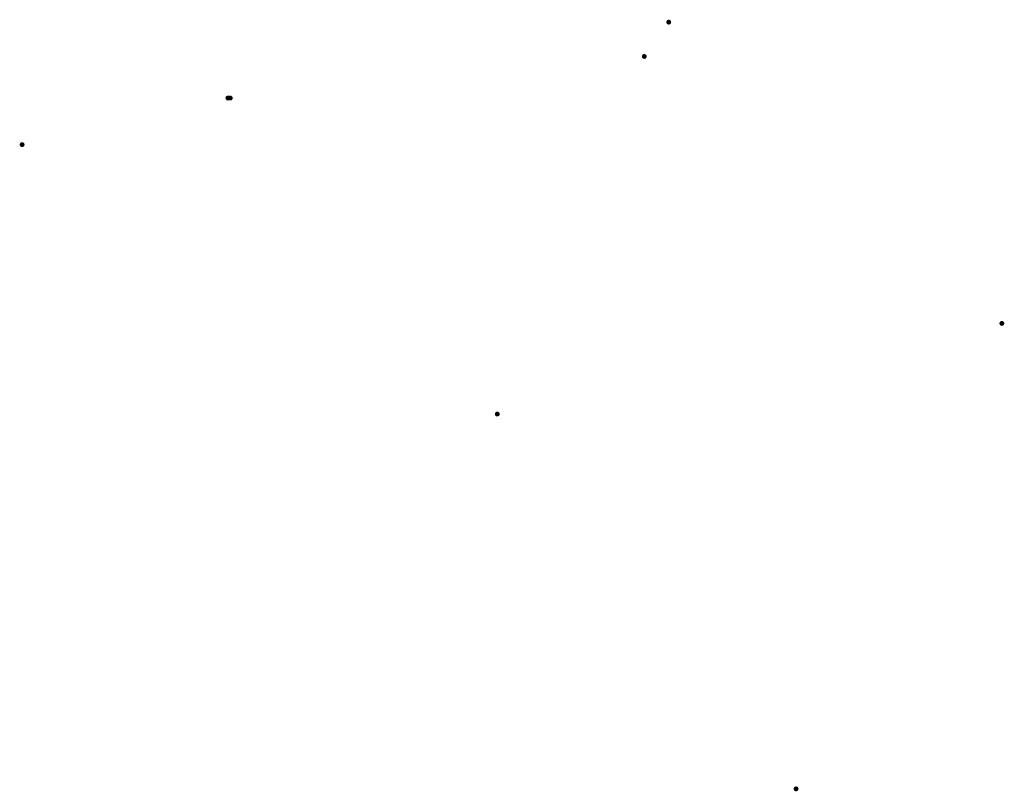
# Model space of a CAD drawing. Units: millimetres. Extents: x -405 to 26902, y -2728 to 730.
# Drawn here: x 1558 to 1562, y -771 to -768 of the extents above; entities that cross this region are included whole.
import ezdxf

# ---------------------------------------------------------------- set-up
doc = ezdxf.new("R2010")
doc.units = ezdxf.units.MM
doc.header["$MEASUREMENT"] = 0
doc.layers.add('layer 1', color=7, linetype='Continuous')

msp = doc.modelspace()

# ---------------------------------------------------------------- hatches: boundary and pattern name
at = {"layer": 'layer 1'}
h = msp.add_hatch(color=104, dxfattribs=at)
edge = h.paths.add_edge_path()
edge.add_spline(control_points=[(1560.9774, -768.33), (1560.9774, -768.3245), (1560.9729, -768.32), (1560.9674, -768.32), (1560.9619, -768.32), (1560.9574, -768.3245), (1560.9574, -768.33), (1560.9574, -768.3355), (1560.9619, -768.34), (1560.9674, -768.34), (1560.9729, -768.34), (1560.9774, -768.3355), (1560.9774, -768.33)], knot_values=[0, 0, 0, 0, 0.25, 0.25, 0.25, 0.5, 0.5, 0.5, 0.75, 0.75, 0.75, 1, 1, 1, 1], degree=3, periodic=0)
h = msp.add_hatch(color=104, dxfattribs=at)
edge = h.paths.add_edge_path()
edge.add_spline(control_points=[(1560.8774, -768.47), (1560.8774, -768.4645), (1560.8729, -768.46), (1560.8674, -768.46), (1560.8619, -768.46), (1560.8574, -768.4645), (1560.8574, -768.47), (1560.8574, -768.4755), (1560.8619, -768.48), (1560.8674, -768.48), (1560.8729, -768.48), (1560.8774, -768.4755), (1560.8774, -768.47)], knot_values=[0, 0, 0, 0, 0.25, 0.25, 0.25, 0.5, 0.5, 0.5, 0.75, 0.75, 0.75, 1, 1, 1, 1], degree=3, periodic=0)
h = msp.add_hatch(color=104, dxfattribs=at)
edge = h.paths.add_edge_path()
edge.add_spline(control_points=[(1560.8774, -768.47), (1560.8774, -768.4645), (1560.8729, -768.46), (1560.8674, -768.46), (1560.8619, -768.46), (1560.8574, -768.4645), (1560.8574, -768.47), (1560.8574, -768.4755), (1560.8619, -768.48), (1560.8674, -768.48), (1560.8729, -768.48), (1560.8774, -768.4755), (1560.8774, -768.47)], knot_values=[0, 0, 0, 0, 0.25, 0.25, 0.25, 0.5, 0.5, 0.5, 0.75, 0.75, 0.75, 1, 1, 1, 1], degree=3, periodic=0)
h = msp.add_hatch(color=104, dxfattribs=at)
edge = h.paths.add_edge_path()
edge.add_spline(control_points=[(1559.1774, -768.64), (1559.1774, -768.6345), (1559.1729, -768.63), (1559.1674, -768.63), (1559.1619, -768.63), (1559.1574, -768.6345), (1559.1574, -768.64), (1559.1574, -768.6455), (1559.1619, -768.65), (1559.1674, -768.65), (1559.1729, -768.65), (1559.1774, -768.6455), (1559.1774, -768.64)], knot_values=[0, 0, 0, 0, 0.25, 0.25, 0.25, 0.5, 0.5, 0.5, 0.75, 0.75, 0.75, 1, 1, 1, 1], degree=3, periodic=0)
h = msp.add_hatch(color=104, dxfattribs=at)
edge = h.paths.add_edge_path()
edge.add_spline(control_points=[(1559.1874, -768.64), (1559.1874, -768.6345), (1559.1829, -768.63), (1559.1774, -768.63), (1559.1719, -768.63), (1559.1674, -768.6345), (1559.1674, -768.64), (1559.1674, -768.6455), (1559.1719, -768.65), (1559.1774, -768.65), (1559.1829, -768.65), (1559.1874, -768.6455), (1559.1874, -768.64)], knot_values=[0, 0, 0, 0, 0.25, 0.25, 0.25, 0.5, 0.5, 0.5, 0.75, 0.75, 0.75, 1, 1, 1, 1], degree=3, periodic=0)
h = msp.add_hatch(color=104, dxfattribs=at)
edge = h.paths.add_edge_path()
edge.add_spline(control_points=[(1558.3374, -768.83), (1558.3374, -768.8245), (1558.3329, -768.82), (1558.3274, -768.82), (1558.3219, -768.82), (1558.3174, -768.8245), (1558.3174, -768.83), (1558.3174, -768.8355), (1558.3219, -768.84), (1558.3274, -768.84), (1558.3329, -768.84), (1558.3374, -768.8355), (1558.3374, -768.83)], knot_values=[0, 0, 0, 0, 0.25, 0.25, 0.25, 0.5, 0.5, 0.5, 0.75, 0.75, 0.75, 1, 1, 1, 1], degree=3, periodic=0)
h = msp.add_hatch(color=104, dxfattribs=at)
edge = h.paths.add_edge_path()
edge.add_spline(control_points=[(1562.3374, -769.56), (1562.3374, -769.5545), (1562.3329, -769.55), (1562.3274, -769.55), (1562.3219, -769.55), (1562.3174, -769.5545), (1562.3174, -769.56), (1562.3174, -769.5655), (1562.3219, -769.57), (1562.3274, -769.57), (1562.3329, -769.57), (1562.3374, -769.5655), (1562.3374, -769.56)], knot_values=[0, 0, 0, 0, 0.25, 0.25, 0.25, 0.5, 0.5, 0.5, 0.75, 0.75, 0.75, 1, 1, 1, 1], degree=3, periodic=0)
h = msp.add_hatch(color=104, dxfattribs=at)
edge = h.paths.add_edge_path()
edge.add_spline(control_points=[(1562.3374, -769.56), (1562.3374, -769.5545), (1562.3329, -769.55), (1562.3274, -769.55), (1562.3219, -769.55), (1562.3174, -769.5545), (1562.3174, -769.56), (1562.3174, -769.5655), (1562.3219, -769.57), (1562.3274, -769.57), (1562.3329, -769.57), (1562.3374, -769.5655), (1562.3374, -769.56)], knot_values=[0, 0, 0, 0, 0.25, 0.25, 0.25, 0.5, 0.5, 0.5, 0.75, 0.75, 0.75, 1, 1, 1, 1], degree=3, periodic=0)
h = msp.add_hatch(color=104, dxfattribs=at)
edge = h.paths.add_edge_path()
edge.add_spline(control_points=[(1560.2774, -769.93), (1560.2774, -769.9245), (1560.2729, -769.92), (1560.2674, -769.92), (1560.2619, -769.92), (1560.2574, -769.9245), (1560.2574, -769.93), (1560.2574, -769.9355), (1560.2619, -769.94), (1560.2674, -769.94), (1560.2729, -769.94), (1560.2774, -769.9355), (1560.2774, -769.93)], knot_values=[0, 0, 0, 0, 0.25, 0.25, 0.25, 0.5, 0.5, 0.5, 0.75, 0.75, 0.75, 1, 1, 1, 1], degree=3, periodic=0)
h = msp.add_hatch(color=104, dxfattribs=at)
edge = h.paths.add_edge_path()
edge.add_spline(control_points=[(1561.4974, -771.46), (1561.4974, -771.4545), (1561.4929, -771.45), (1561.4874, -771.45), (1561.4819, -771.45), (1561.4774, -771.4545), (1561.4774, -771.46), (1561.4774, -771.4655), (1561.4819, -771.47), (1561.4874, -771.47), (1561.4929, -771.47), (1561.4974, -771.4655), (1561.4974, -771.46)], knot_values=[0, 0, 0, 0, 0.25, 0.25, 0.25, 0.5, 0.5, 0.5, 0.75, 0.75, 0.75, 1, 1, 1, 1], degree=3, periodic=0)

doc.saveas('drawing.dxf')
